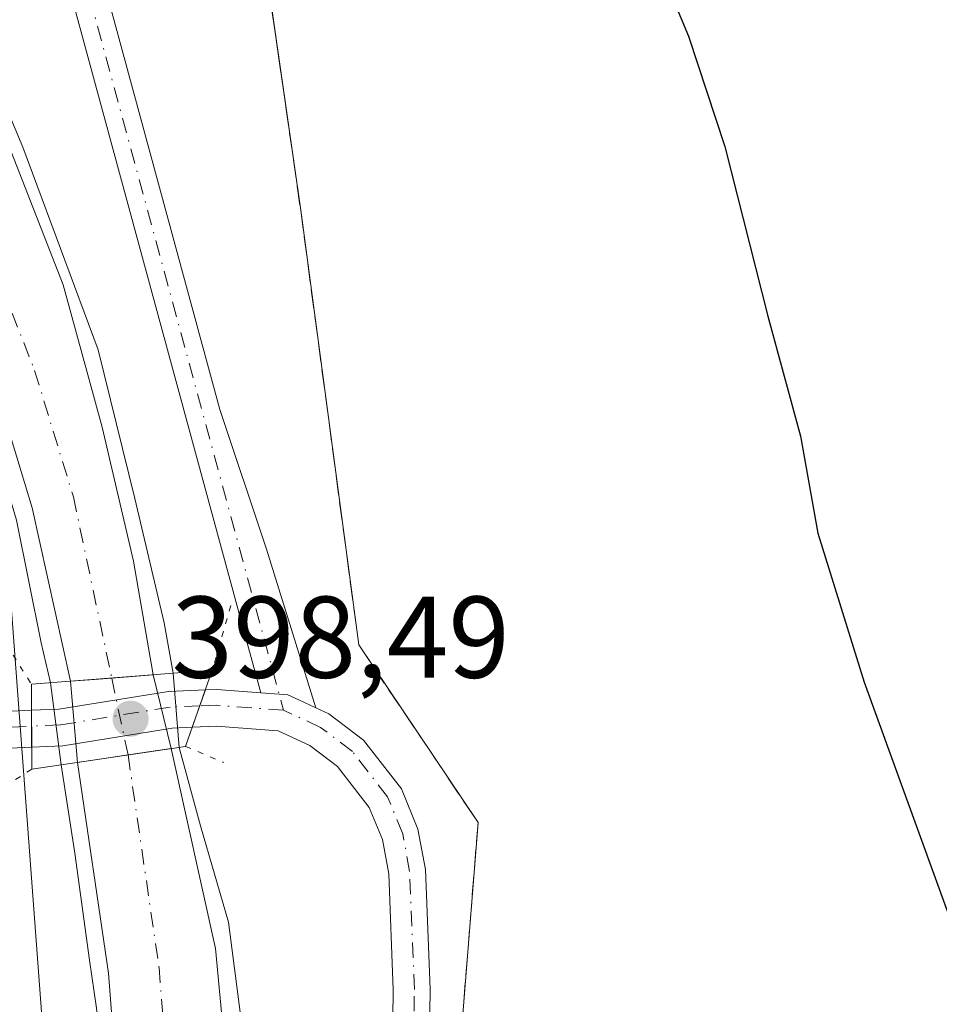
# Model space of a CAD drawing. Units: metres. Extents: x 583599 to 587040, y 4726624 to 4728979.
# Drawn here: x 586202 to 586281, y 4727397 to 4727482 of the extents above; entities that cross this region are included whole.
import ezdxf

# ---------------------------------------------------------------- set-up
doc = ezdxf.new("R2010")
doc.units = ezdxf.units.M
doc.header["$MEASUREMENT"] = 0
for name, pattern in [('DGN Style 3', [2.307223458686699, 1.648016756204785, -0.6592067024819142]), ('DGN Style 4', [2.6384748266838614, 1.318413404963828, -0.6592067024819142, 0.001648016756204785, -0.6592067024819142]), ('DGN Style 5', [1.1536117293433497, 0.4944050268614355, -0.6592067024819142])]:
    doc.linetypes.add(name, pattern=pattern)
for name, color, linetype, lineweight in [('Agrupación de edificios CxS', 7, 'Continuous', 0), ('Arbolado forestal CxS', 92, 'Continuous', 0), ('Camino Cxs', 7, 'Continuous', 0), ('Camino eje', 30, 'DGN Style 4', 13), ('Carretera de calzada única Cxs', 7, 'Continuous', 13), ('Carretera de calzada única eje', 7, 'DGN Style 4', 0), ('Corriente natural Cxs', 4, 'Continuous', 13), ('Corriente natural eje', 4, 'DGN Style 4', 0), ('Corriente natural eje oculto', 9, 'DGN Style 4', 0), ('Corriente natural oculto Cxs', 9, 'Continuous', 13), ('Cultivos herbáceos CxS', 92, 'Continuous', 0), ('Cultivos leñosos CxS', 92, 'Continuous', 0), ('Curva de nivel maestra', 30, 'Continuous', 30), ('Curva de nivel normal', 30, 'Continuous', 0), ('Muro lineal', 1, 'DGN Style 3', 13), ('Puente Cxs', 1, 'Continuous', 13), ('Puente esquema', 1, 'DGN Style 5', 0), ('Punto de cota en terreno', 7, 'Continuous', 0), ('Rótulo de punto de cota en construcción', 7, 'Continuous', 0), ('Suelo desnudo CxS', 253, 'Continuous', 0)]:
    doc.layers.add(name, color=color, linetype=linetype, lineweight=lineweight)
doc.styles.add('Style-Arial', font='txt')

# ---------------------------------------------------------------- blocks, each defined once
blk = doc.blocks.new('*U14')
at = {"layer": 'Arbolado forestal CxS', "color": 92, "linetype": 'Continuous', "lineweight": 0}
for points in [[(586276.8201000001, 4727575.3301, 403.4266999999964), (586275.9200999998, 4727556.210100001, 403.3236999999936), (586276.0701000001, 4727551.210100001, 403.3125), (586276.8701, 4727547.140100001, 403.6343000000052), (586279.6001000004, 4727541.540100001, 403.4514999999956), (586289.4501, 4727523.9901, 403.3337999999931), (586299.0601000004, 4727507.7401, 404.0679999999993), (586301.6700999998, 4727503.470100001, 404.409799999994), (586314.1217999998, 4727477.9658, 403.4219000000012), (586316.5015000004, 4727465.523499999, 404.0749000000069), (586319.2811000004, 4727449.1503, 405), (586320.9835000001, 4727439.1251, 404.6533000000054), (586278.6201, 4727524.790100001, 404.2902000000031), (586274.4127000002, 4727524.049500001, 403.196299999996), (586261.0100999996, 4727521.690099999, 401.0696000000025), (586254.0301000001, 4727520.470100001, 400.7927000000054), (586219.3300999999, 4727513.0101, 399.2127999999939), (586223.7348999997, 4727482.356000001, 398.5722999999998), (586226.1901000004, 4727465.270099999, 398.8699999999953), (586231.1901000004, 4727427.800100001, 398.6882999999943), (586241.4801000003, 4727412.4901, 398.7069999999949), (586237.5401, 4727363.2401, 397.5415000000066), (586234.1901000004, 4727327.6801, 396.914499999999)], [(586220.1720000004, 4727324.6887, 394.2125999999989), (586221.4956999999, 4727336.727299999, 394.4615999999951), (586222.5541000003, 4727348.501300001, 394.6750999999931), (586222.2895000001, 4727359.2169, 394.9986999999965), (586222.1174999997, 4727363.9246, 395.3436999999976), (586221.9276999999, 4727369.914999999, 395.3510999999999), (586221.9243000001, 4727370.021700001, 395.3469000000041), (586221.8722999999, 4727371.663000001, 395.2822000000015), (586221.8706, 4727371.717399999, 395.2799999999988), (586221.6413000004, 4727378.9529, 395.5203000000038), (586221.7603000002, 4727386.204500001, 395.6143000000012), (586219.6471999995, 4727393.059400001, 395.3515000000043), (586218.8501000004, 4727401.640100001, 395.5673999999999), (586215.0208999999, 4727418.866699999, 395.8472000000039), (586215.0201000003, 4727418.870100001, 395.8469999999944), (586213.4829000002, 4727425.218499999, 395.2743999999948), (586213.4801000003, 4727425.2301, 395.2733000000007), (586211.7801000001, 4727435.0101, 395.5749999999971), (586209.0800999999, 4727446.5701, 396.1149000000005), (586205.7100999998, 4727458.8301, 396.6689000000042), (586197.6401000004, 4727479.420100001, 396.988400000002)], [(586199.8000999996, 4727450.2401, 395.4823999999935), (586203.0601000004, 4727439.620100001, 396.0096999999951), (586206.3601000002, 4727424.6801, 396.4401000000071), (586206.3608999997, 4727424.670299999, 396.4428000000044), (586206.9501, 4727417.6801, 397.2740999999951), (586206.9511000002, 4727417.673000001, 397.2743999999948), (586209.6201, 4727399.5101, 396.9582999999984), (586210.9301000005, 4727382.7401, 396.4281000000047)], [(586201.8491000002, 4727275.4187, 397.5871000000043), (586207.5462999997, 4727311.5821, 396.8580999999977), (586204.1319000004, 4727392.315300001, 397.0442000000039), (586200.7719000002, 4727437.3419, 396.5644000000029)]]:
    blk.add_polyline3d(points, dxfattribs=at)
blk = doc.blocks.new('5PATER')
at = {"layer": 'Cultivos leñosos CxS', "linetype": 'Continuous', "lineweight": 0}
h = blk.add_hatch(color=51, dxfattribs=at)
edge = h.paths.add_edge_path()
edge.add_ellipse((0, 0), major_axis=(-0.1095731443231308, -0.1110710700762829), ratio=0.9994222409660322, start_angle=0, end_angle=360)

msp = doc.modelspace()

# ---------------------------------------------------------------- linework, layer by layer
at = {"layer": 'Agrupación de edificios CxS', "color": 7, "linetype": 'Continuous', "lineweight": 0}
for points in [[(586234.1901000004, 4727327.6801, 397.4251999999979), (586237.5401, 4727363.2401, 398.1340000000055), (586241.4801000003, 4727412.4901, 399.4272999999957), (586231.1901000004, 4727427.800100001, 402.8077999999951), (586226.1901000004, 4727465.270099999, 408.2287999999971), (586219.3300999999, 4727513.0101, 401.2921999999962), (586254.0301000001, 4727520.470100001, 401.6266999999934), (586261.0100999996, 4727521.690099999, 401.3948999999994), (586278.6201, 4727524.790100001, 405.1426999999967), (586353.5701000001, 4727373.2301, 409.5697999999975), (586354.2500999998, 4727371.140100001, 410.0917999999947), (586367.6201, 4727329.670100001, 411.6630000000005)], [(586274.9700999996, 4727137.940099999, 397.5913), (586250.3000999996, 4727175.960100001, 398.0467999999965), (586238.8901000004, 4727195.670100001, 397.4529000000039), (586236.0301000001, 4727201.470100001, 399.959799999997), (586233.6700999998, 4727207.4901, 399.6104999999953), (586231.8201000001, 4727213.700099999, 396.8459000000003), (586230.4801000003, 4727220.030099999, 397.3876000000019), (586229.6700999998, 4727226.440099999, 396.7961000000068), (586229.4801000003, 4727244.020099999, 399.6432000000059), (586232.1001000004, 4727290.840100001, 399.9057999999932), (586234.1901000004, 4727327.6801, 397.4251999999979), (586237.5401, 4727363.2401, 398.1340000000055), (586241.4801000003, 4727412.4901, 399.4272999999957), (586231.1901000004, 4727427.800100001, 402.8077999999951), (586226.1901000004, 4727465.270099999, 408.2287999999971), (586219.3300999999, 4727513.0101, 401.2921999999962), (586254.0301000001, 4727520.470100001, 401.6266999999934), (586261.0100999996, 4727521.690099999, 401.3948999999994), (586278.6201, 4727524.790100001, 405.1426999999967), (586353.5701000001, 4727373.2301, 409.5697999999975)]]:
    msp.add_polyline3d(points, dxfattribs=at)
at = {"layer": 'Arbolado forestal CxS', "color": 92, "linetype": 'Continuous', "lineweight": 0}
for points in [[(586320.9835000001, 4727439.1251, 404.6533000000054), (586278.6201, 4727524.790100001, 404.2902000000031), (586274.4127000002, 4727524.049500001, 403.196299999996), (586261.0100999996, 4727521.690099999, 401.0696000000025), (586254.0301000001, 4727520.470100001, 400.7927000000054), (586219.3300999999, 4727513.0101, 399.2127999999939), (586223.7348999997, 4727482.356000001, 398.5722999999998), (586226.1901000004, 4727465.270099999, 398.8699999999953), (586231.1901000004, 4727427.800100001, 398.6882999999943), (586241.4801000003, 4727412.4901, 398.7069999999949), (586237.5401, 4727363.2401, 397.5415000000066), (586234.1901000004, 4727327.6801, 396.914499999999), (586232.1001000004, 4727290.840100001, 396.4973000000027), (586229.7133999999, 4727248.1895, 396.2360000000044), (586229.4801000003, 4727244.020099999, 396.2191000000021), (586229.6700999998, 4727226.440099999, 396.1493000000046), (586230.4801000003, 4727220.030099999, 396.0945999999968), (586231.8201000001, 4727213.700099999, 396.0121000000072), (586233.6700999998, 4727207.4901, 395.9551000000066), (586236.0301000001, 4727201.470100001, 396.037599999996), (586238.8901000004, 4727195.670100001, 395.909799999994), (586250.3000999996, 4727175.960100001, 395.7679999999964), (586262.5821000002, 4727157.0318, 395.6842999999935)], [(586328.2883000001, 4726994.1555, 395.7038999999932), (586328.6124999998, 4726995.1613, 395.5721000000049), (586320.7883000001, 4727020.4297, 395.5016000000033), (586309.1375000002, 4727042.4077, 395.5277999999962), (586270.8982999995, 4727102.0397, 396.0907000000007), (586226.2666999997, 4727146.701500001, 398.6236000000063), (586204.5541000003, 4727176.8795, 399.0473000000056), (586185.5292999997, 4727223.3203, 399.8689000000013), (586185.2231000002, 4727244.632900001, 399.5917999999947), (586195.5210999995, 4727272.1305, 398.5589999999939), (586201.8491000002, 4727275.4187, 397.5871000000043), (586207.5462999997, 4727311.5821, 396.8580999999977), (586204.1319000004, 4727392.315300001, 397.0442000000039), (586200.7719000002, 4727437.3419, 396.5644000000029), (586177.8091000002, 4727477.559699999, 397.710699999996), (586148.2739000004, 4727508.2061, 400.5896999999969), (586131.1772999996, 4727509.7601, 402.4559000000008), (586116.5210999995, 4727508.6611, 405.0626000000047)], [(586220.1720000004, 4727324.6887, 394.2125999999989), (586221.4956999999, 4727336.727299999, 394.4615999999951), (586222.5541000003, 4727348.501300001, 394.6750999999931), (586222.2895000001, 4727359.2169, 394.9986999999965), (586222.1174999997, 4727363.9246, 395.3436999999976), (586221.9276999999, 4727369.914999999, 395.3510999999999), (586221.9243000001, 4727370.021700001, 395.3469000000041), (586221.8722999999, 4727371.663000001, 395.2822000000015), (586221.8706, 4727371.717399999, 395.2799999999988), (586221.6413000004, 4727378.9529, 395.5203000000038), (586221.7603000002, 4727386.204500001, 395.6143000000012), (586219.6471999995, 4727393.059400001, 395.3515000000043), (586218.8501000004, 4727401.640100001, 395.5673999999999), (586215.0208999999, 4727418.866699999, 395.8472000000039), (586215.0201000003, 4727418.870100001, 395.8469999999944), (586213.4829000002, 4727425.218499999, 395.2743999999948), (586213.4801000003, 4727425.2301, 395.2733000000007), (586211.7801000001, 4727435.0101, 395.5749999999971), (586209.0800999999, 4727446.5701, 396.1149000000005), (586205.7100999998, 4727458.8301, 396.6689000000042), (586197.6401000004, 4727479.420100001, 396.988400000002)], [(586199.8000999996, 4727450.2401, 395.4823999999935), (586203.0601000004, 4727439.620100001, 396.0096999999951), (586206.3601000002, 4727424.6801, 396.4401000000071), (586206.3608999997, 4727424.670299999, 396.4428000000044), (586206.9501, 4727417.6801, 397.2740999999951), (586206.9511000002, 4727417.673000001, 397.2743999999948), (586209.6201, 4727399.5101, 396.9582999999984), (586210.9301000005, 4727382.7401, 396.4281000000047)]]:
    msp.add_polyline3d(points, dxfattribs=at)
at = {"layer": 'Camino Cxs', "color": 7, "linetype": 'Continuous', "lineweight": 0}
for points in [[(586222.7547000004, 4727423.6834, 398.9508999999962), (586221.5300000003, 4727428.187000001, 400.482600000003), (586203.4704999998, 4727494.5999, 410.5810999999958), (586203.4407000003, 4727494.732999999, 410.605899999995), (586203.4227999998, 4727494.872400001, 410.6358000000037), (586203.2308999998, 4727496.262800001, 410.8868999999977), (586202.9835000001, 4727498.0558, 410.2514999999985), (586202.5992999999, 4727501.8213, 404.7746999999945), (586203.1179000001, 4727503.635700001, 403.2741999999998), (586205.7200999996, 4727509.450099999, 399.0492999999988), (586210.7901, 4727515.110099999, 398.8041999999987), (586217.2100999998, 4727518.2501, 403.7167000000045), (586225.5401, 4727519.9301, 404.6579000000056), (586236.0201000003, 4727521.5701, 403.5295000000042), (586246.3501000004, 4727523.0701, 401.9823999999935), (586254.0000999998, 4727525.9001, 403.902700000006), (586260.6700999998, 4727528.8201, 403.8580999999977), (586261.1507000001, 4727529.359300001, 403.7697999999946)], [(586284.1101000002, 4727522.130100001, 405.4876999999979), (586280.8701, 4727525.840100001, 404.7372999999934), (586277.4501, 4727528.120100001, 404.2694999999949), (586274.0401, 4727529.090100001, 403.4222000000009), (586270.3601000002, 4727529.0801, 402.6913999999961), (586264.1401000004, 4727526.950099999, 402.5344000000041), (586255.1700999998, 4727523.0101, 402.145199999999), (586247.1201, 4727520.040100001, 401.2167000000045), (586236.4801000003, 4727518.4901, 401.267200000002), (586226.0900999998, 4727516.870100001, 402.6477000000014), (586218.2200999996, 4727515.280099999, 402.1852999999974), (586212.7100999998, 4727512.5801, 398.7247000000062), (586208.3601000002, 4727507.7401, 399.815499999997), (586205.8459999999, 4727502.1143, 408.6325999999972), (586206.4018000001, 4727495.2531, 412.0353000000032), (586219.2287999997, 4727448.082800001, 407.6987999999984), (586223.2419999996, 4727436.0383, 407.3080000000046), (586227.4946999997, 4727422.388800001, 398.7920000000013)], [(586206.4018000001, 4727495.2531, 412.0353000000032), (586219.2287999997, 4727448.082800001, 407.6987999999984), (586223.2419999996, 4727436.0383, 407.3080000000046), (586227.4946999997, 4727422.388800001, 398.7920000000013), (586226.0318999998, 4727423.0646, 399.1595999999991), (586225.0696999999, 4727423.509099999, 399.3125), (586224.3415999999, 4727423.563899999, 399.2111000000005), (586222.7547000004, 4727423.6834, 398.9508999999962), (586221.5300000003, 4727428.187000001, 400.482600000003), (586203.4704999998, 4727494.5999, 410.5810999999958)], [(586227.4946999997, 4727422.388800001, 398.7920000000013), (586226.0318999998, 4727423.0646, 399.1595999999991), (586225.0696999999, 4727423.509099999, 399.3125), (586224.3415999999, 4727423.563999999, 399.2111000000005), (586222.7547000004, 4727423.6834, 398.9508999999962)]]:
    msp.add_polyline3d(points, dxfattribs=at)
at = {"layer": 'Camino eje', "color": 30, "linetype": 'DGN Style 4', "lineweight": 13, "extrusion": (0.9514232903017349, 0.2218981066336279, 0.213436062894329), "elevation": 1606838.978547395, "flags": 128}
msp.add_lwpolyline([(4470798.81559319, -350630.7843906574), (4470791.372026913, -350625.5742331778), (4470715.95515607, -350638.4331405378)], dxfattribs=at)
at = {"layer": 'Carretera de calzada única Cxs', "color": 7, "linetype": 'Continuous', "lineweight": 13, "extrusion": (-0.07937591273987402, -0.2254343023899956, 0.9710194847595222), "elevation": -1111866.877003993, "flags": 128}
msp.add_lwpolyline([(-1017111.328122422, 4519003.590538204), (-1017111.328122422, 4519007.111872177)], dxfattribs=at)
msp.add_lwpolyline([(-1017111.328122422, 4519003.590538204), (-1017111.328122422, 4519007.111872177)], dxfattribs=at)
at = {"layer": 'Carretera de calzada única Cxs', "color": 7, "linetype": 'Continuous', "lineweight": 13, "extrusion": (0.17847943464421, 0.02052005080059688, 0.9837296472731847), "elevation": 202028.1398018766, "flags": 128}
msp.add_lwpolyline([(4629528.418389832, -1104010.841058195), (4629528.345964908, -1104011.83741136), (4629527.628718877, -1104015.636355692)], dxfattribs=at)
at = {"layer": 'Carretera de calzada única Cxs', "color": 7, "linetype": 'Continuous', "lineweight": 13, "extrusion": (0.0004853202239889502, -0.1187765223015745, 0.9929208942379165), "elevation": -560825.644863545, "flags": 128}
msp.add_lwpolyline([(605514.1559333929, 4691586.259523507), (605514.1559333929, 4691583.055213299)], dxfattribs=at)
msp.add_lwpolyline([(605514.1559333929, 4691586.259523507), (605514.1559333929, 4691583.055213299)], dxfattribs=at)
at = {"layer": 'Carretera de calzada única Cxs', "color": 7, "linetype": 'Continuous', "lineweight": 13}
for points in [[(586202.9892999995, 4727422.1647, 399.4508999999962), (586203.0022999998, 4727418.983100001, 399.0703000000067), (586201.1401000004, 4727418.9011, 399.0993000000017), (586194.4003, 4727419.801100001, 398.8610999999946), (586190.0705000004, 4727421.1909, 398.8687000000064), (586185.9905000003, 4727423.1809, 399.1257999999943), (586176.6705, 4727428.7609, 399.8074000000051), (586175.7934999998, 4727429.361099999, 399.8843999999954), (586167.4200999998, 4727438.0101, 400.6343999999954), (586164.1999000004, 4727441.141899999, 400.6919999999955), (586178.3894999997, 4727431.439300001, 400.1135000000068), (586187.4994999999, 4727425.9691, 399.6909000000014), (586191.2597000003, 4727424.1491, 399.2617000000027), (586195.0998999998, 4727422.9091, 399.5779999999941), (586201.2801000001, 4727422.0891, 399.7170000000042)], [(586216.8425000003, 4727420.7039, 398.9707999999956), (586215.1098999997, 4727420.631100001, 398.4002000000037), (586205.6799, 4727419.101100001, 398.2657999999938), (586203.0022999998, 4727418.983100001, 399.0703000000067), (586202.9892999995, 4727422.1647, 399.4508999999962), (586205.3501000004, 4727422.269099999, 398.4723999999987), (586214.7901, 4727423.799100001, 398.8439000000071), (586217.9781, 4727423.929099999, 399.8123999999953)]]:
    msp.add_polyline3d(points, close=True, dxfattribs=at)
for points in [[(586164.1999000004, 4727441.141899999, 400.6919999999955), (586178.3894999997, 4727431.439300001, 400.1135000000068), (586187.4994999999, 4727425.9691, 399.6909000000014), (586191.2597000003, 4727424.1491, 399.2617000000027), (586195.0998999998, 4727422.9091, 399.5779999999941), (586201.2801000001, 4727422.0891, 399.7170000000042), (586202.9892999995, 4727422.1647, 399.4508999999962)], [(586203.0022999998, 4727418.983100001, 399.0703000000067), (586201.1401000004, 4727418.9011, 399.0993000000017), (586194.4003, 4727419.801100001, 398.8610999999946), (586190.0705000004, 4727421.1909, 398.8687000000064), (586185.9905000003, 4727423.1809, 399.1257999999943), (586176.6705, 4727428.7609, 399.8074000000051), (586175.7934999998, 4727429.361099999, 399.8843999999954)], [(586202.9892999995, 4727422.1647, 399.4508999999962), (586205.3501000004, 4727422.269099999, 398.4723999999987), (586214.7901, 4727423.799100001, 398.8439000000071), (586217.9781, 4727423.929099999, 399.8123999999953)], [(586234.0311000004, 4727388.0801, 399.9042999999947), (586234.1710999999, 4727398.0801, 404.1414999999979), (586233.7811000004, 4727408.0801, 398.5644999999931), (586233.2411000002, 4727411.020300001, 398.4942000000011), (586232.1009000001, 4727413.7805, 398.4615000000049), (586229.3607000001, 4727417.330700001, 398.5157000000036), (586226.9704999998, 4727419.130899999, 398.5832999999984), (586224.2603000002, 4727420.391100001, 398.6842999999935), (586218.9101, 4727420.791099999, 399.0592000000034), (586216.8425000003, 4727420.7039, 398.9707999999956), (586217.9781, 4727423.929099999, 399.8123999999953), (586218.9600999998, 4727423.9691, 399.6334000000061), (586222.7547000004, 4727423.6834, 398.9508999999962), (586224.3415999999, 4727423.563899999, 399.2111000000005), (586225.0696999999, 4727423.509099999, 399.3125), (586226.0318999998, 4727423.0646, 399.1595999999991), (586227.4946999997, 4727422.388800001, 398.7920000000013), (586228.6195, 4727421.869100001, 398.835500000001), (586231.6092999997, 4727419.599300001, 398.8187000000034), (586234.8690999999, 4727415.3895, 398.7363999999943), (586236.2991000004, 4727411.919700001, 398.6313999999985), (586236.9391000001, 4727408.4299, 398.5436000000045), (586237.3491000002, 4727398.120100001, 400.1573000000063), (586237.1990999999, 4727387.960100001, 398.6074999999983)], [(586227.4946999997, 4727422.388800001, 398.7920000000013), (586226.0318999998, 4727423.0646, 399.1595999999991), (586225.0696999999, 4727423.509099999, 399.3125), (586224.3415999999, 4727423.563999999, 399.2111000000005), (586222.7547000004, 4727423.6834, 398.9508999999962)], [(586227.4946999997, 4727422.388800001, 398.7920000000013), (586228.6195, 4727421.869100001, 398.835500000001), (586231.6092999997, 4727419.599300001, 398.8187000000034), (586234.8690999999, 4727415.3895, 398.7363999999943), (586236.2991000004, 4727411.919700001, 398.6313999999985), (586236.9391000001, 4727408.4299, 398.5436000000045), (586237.3491000002, 4727398.120100001, 400.1573000000063), (586237.1990999999, 4727387.960100001, 398.6074999999983), (586235.2390999999, 4727357.3101, 398.0599999999977), (586231.9691000005, 4727322.210100001, 397.2949999999983), (586229.9890999999, 4727295.890100001, 398.6497999999993), (586228.2790999999, 4727266.0001, 401.0638999999938), (586227.2691000003, 4727238.280099999, 399.1937999999937), (586227.1891000001, 4727230.700099999, 397.152900000001), (586227.3991, 4727222.379899999, 397.9867999999988), (586228.4890999999, 4727214.2599, 398.0337), (586230.4590999996, 4727206.2897, 402.0497000000032), (586233.2790999999, 4727198.549699999, 402.2525000000023), (586234.9590999996, 4727194.899499999, 401.2630000000063), (586239.0390999997, 4727187.659499999, 400.7981), (586281.6892999997, 4727122.979499999, 396.9228000000003), (586320.2692999998, 4727060.429500001, 400.0084000000061), (586335.9530999997, 4727037.193299999, 399.2324999999983)], [(586216.8425000003, 4727420.7039, 398.9707999999956), (586215.1098999997, 4727420.631100001, 398.4002000000037), (586205.6799, 4727419.101100001, 398.2657999999938), (586203.0022999998, 4727418.983100001, 399.0703000000067)], [(586228.8110999997, 4727322.479900001, 397.8295999999973), (586232.0711000003, 4727357.559900001, 397.7663999999932), (586234.0311000004, 4727388.0801, 399.9042999999947), (586234.1710999999, 4727398.0801, 404.1414999999979), (586233.7811000004, 4727408.0801, 398.5644999999931), (586233.2411000002, 4727411.020300001, 398.4942000000011), (586232.1009000001, 4727413.7805, 398.4615000000049), (586229.3607000001, 4727417.330700001, 398.5157000000036), (586226.9704999998, 4727419.130899999, 398.5832999999984), (586224.2603000002, 4727420.391100001, 398.6842999999935), (586218.9101, 4727420.791099999, 399.0592000000034), (586216.8425000003, 4727420.7039, 398.9707999999956)]]:
    msp.add_polyline3d(points, dxfattribs=at)
at = {"layer": 'Carretera de calzada única eje', "color": 7, "linetype": 'DGN Style 4', "lineweight": 0}
for points in [[(586157.3901000004, 4727443.2501, 401.1588999999949), (586169.4965000004, 4727435.8651, 400.5163999999932), (586177.6505000005, 4727430.290899999, 399.984500000006), (586186.8504999997, 4727424.7709, 399.4159000000073), (586190.7505000001, 4727422.880899999, 399.0190000000002), (586194.8003000002, 4727421.5811, 399.2842999999993), (586201.2200999996, 4727420.721100001, 399.4567999999999), (586202.9949000003, 4727420.800100001, 399.2872999999963)], [(586217.4901000002, 4727422.543099999, 399.6833000000042), (586214.9299, 4727422.441099999, 398.7716999999975), (586205.4899000004, 4727420.9111, 398.3752999999998), (586202.9949000003, 4727420.800100001, 399.2872999999963)], [(586230.6111000003, 4727322.319900001, 397.5253999999986), (586233.8810999999, 4727357.4199, 397.8654999999999), (586235.8410999998, 4727388.0101, 399.1475000000065), (586235.9911000002, 4727398.100099999, 401.857799999998), (586235.5811000001, 4727408.280099999, 398.5482000000048), (586234.9911000002, 4727411.530300001, 398.5617000000057), (586233.6809, 4727414.7005, 398.6021000000038), (586230.6407000005, 4727418.6207, 398.6745999999985), (586227.9105000002, 4727420.6909, 398.6989000000031), (586224.7203000002, 4727422.1711, 398.7014999999956), (586218.9401000004, 4727422.601100001, 399.395399999994), (586217.4901000002, 4727422.543099999, 399.6833000000042)]]:
    msp.add_polyline3d(points, dxfattribs=at)
at = {"layer": 'Corriente natural Cxs', "color": 4, "linetype": 'Continuous', "lineweight": 13, "extrusion": (-0.07673809545918689, 0.9970512837892009, 4.689992837963491e-05), "elevation": 4668500.495439762, "flags": 128}
msp.add_lwpolyline([(-947258.5144352005, 176.3220613169737), (-947254.9283600072, 176.5662613172433), (-947253.4357540999, 176.8993613197151), (-947251.3713681251, 177.4904613182683)], dxfattribs=at)
at = {"layer": 'Corriente natural Cxs', "color": 4, "linetype": 'Continuous', "lineweight": 13, "extrusion": (-0.1463157975444846, 0.9892379294175652, 7.994104096834102e-05), "elevation": 4590769.564512737, "flags": 128}
msp.add_lwpolyline([(-1271594.04173034, 30.28350226383361), (-1271598.448474317, 28.71880225884587), (-1271602.199339776, 28.8563022592823)], dxfattribs=at)
at = {"layer": 'Corriente natural Cxs', "color": 4, "linetype": 'Continuous', "lineweight": 13}
for points in [[(586185.0357999997, 4727532.022500001, 396.7529000000068), (586185.3645000001, 4727532.1129, 396.8846999999951), (586183.6101000002, 4727523.5601, 395.8387999999977), (586182.9501, 4727519.6601, 395.8313000000053), (586182.9501, 4727514.2301, 395.8093999999983), (586183.3501000004, 4727509.040100001, 395.7375999999931), (586186.3800999997, 4727500.790100001, 396.0963999999949), (586190.4700999996, 4727492.190099999, 396.3934000000008), (586197.6401000004, 4727479.420100001, 396.988400000002), (586205.7100999998, 4727458.8301, 396.6689000000042), (586209.0800999999, 4727446.5701, 396.1149000000005), (586211.7801000001, 4727435.0101, 395.5749999999971), (586213.4801000003, 4727425.2301, 395.2733000000007), (586213.4829000002, 4727425.218499999, 395.2743999999948)], [(586206.3608999997, 4727424.670299999, 396.4428000000044), (586206.3601000002, 4727424.6801, 396.4401000000071), (586203.0601000004, 4727439.620100001, 396.0096999999951), (586199.8000999996, 4727450.2401, 395.4823999999935), (586196.0601000004, 4727459.790100001, 395.482799999998), (586178.0201000003, 4727486.530099999, 395.5669000000053), (586166.3501000004, 4727504.950099999, 395.8926999999967), (586161.5900999998, 4727514.5701, 396.2468999999983), (586156.2203000002, 4727524.100199999, 396.8338999999978)], [(586197.6401000004, 4727479.420100001, 396.988400000002), (586205.7100999998, 4727458.8301, 396.6689000000042), (586209.0800999999, 4727446.5701, 396.1149000000005), (586211.7801000001, 4727435.0101, 395.5749999999971), (586213.4801000003, 4727425.2301, 395.2733000000007), (586213.4829000002, 4727425.218499999, 395.2743999999948), (586209.9073999999, 4727424.943299999, 395.5185999999958), (586208.4192000004, 4727424.828700001, 395.8516999999993), (586206.3608999997, 4727424.670299999, 396.4428000000044), (586206.3601000002, 4727424.6801, 396.4401000000071), (586203.0601000004, 4727439.620100001, 396.0096999999951), (586199.8000999996, 4727450.2401, 395.4823999999935)], [(586215.0208999999, 4727418.866699999, 395.8472000000039), (586218.8501000004, 4727401.640100001, 395.5673999999999), (586219.6471999995, 4727393.059400001, 395.3515000000043), (586221.7603000002, 4727386.204500001, 395.6143000000012), (586221.6413000004, 4727378.9529, 395.5203000000038)], [(586211.4703000002, 4727377.689900001, 396.4459000000061), (586211.0160999997, 4727381.936000001, 396.445000000007), (586210.9301000005, 4727382.7401, 396.4281000000047), (586209.6201, 4727399.5101, 396.9582999999984), (586206.9511000002, 4727417.673000001, 397.2743999999948)]]:
    msp.add_polyline3d(points, dxfattribs=at)
msp.add_polyline3d([(586221.8722999999, 4727371.663000001, 395.2822000000015), (586218.5619000001, 4727371.5647, 395.2155999999959), (586218.4466000004, 4727374.908700001, 395.2186999999976), (586218.4397999998, 4727375.1052, 395.2204999999958), (586217.6459999997, 4727376.295800001, 395.2072999999946), (586214.4709999999, 4727377.221799999, 395.8680000000023), (586211.4703000002, 4727377.689900001, 396.4459000000061), (586211.0160999997, 4727381.936000001, 396.445000000007), (586210.9301000005, 4727382.7401, 396.4281000000047), (586209.6201, 4727399.5101, 396.9582999999984), (586206.9511000002, 4727417.673000001, 397.2743999999948), (586211.3103999998, 4727418.3179, 395.7097000000067), (586215.0208999999, 4727418.866699999, 395.8472000000039), (586218.8501000004, 4727401.640100001, 395.5673999999999), (586219.6471999995, 4727393.059400001, 395.3515000000043), (586221.7603000002, 4727386.204500001, 395.6143000000012), (586221.6413000004, 4727378.9529, 395.5203000000038), (586221.8706, 4727371.717399999, 395.2799999999988)], close=True, dxfattribs=at)
at = {"layer": 'Corriente natural eje', "color": 4, "linetype": 'DGN Style 4', "lineweight": 0}
for points in [[(586188.3230999997, 4727479.398, 395.3332999999984), (586193.1501000002, 4727470.640100001, 395.3945999999996), (586199.3201000001, 4727461.5001, 395.5613000000012), (586203.2600999996, 4727451.450099999, 395.2376999999979), (586206.6001000004, 4727440.5601, 395.4015000000072), (586209.9073999999, 4727424.943299999, 395.5185999999958)], [(586211.3103999998, 4727418.3179, 395.7097000000067), (586213.9801000003, 4727400.0001, 395.7629000000015), (586215.1517000003, 4727385.035499999, 395.442200000005), (586216.7729000002, 4727382.4606, 395.3117000000057), (586218.3075000001, 4727379.8148, 395.2704999999987), (586219.5246000001, 4727375.9518, 395.2611000000034), (586219.9590999996, 4727371.6062, 395.2442000000011)]]:
    msp.add_polyline3d(points, dxfattribs=at)
at = {"layer": 'Corriente natural eje oculto', "color": 9, "linetype": 'DGN Style 4', "lineweight": 0, "extrusion": (-0.005843464793253369, 0.02759464835309643, 0.9996021154946998), "elevation": 127421.4931999496, "flags": 128}
msp.add_lwpolyline([(-1552857.880968296, -4501620.260649407), (-1552857.880968296, -4501613.485632554)], dxfattribs=at)
at = {"layer": 'Corriente natural oculto Cxs', "color": 9, "linetype": 'Continuous', "lineweight": 13, "extrusion": (0.7971440810887093, 0.1371194945185005, 0.5880132296200727), "elevation": 1115746.125664999, "flags": 128}
msp.add_lwpolyline([(4559617.534349516, -810626.3787057702), (4559617.541516273, -810626.3790766665), (4559624.530424236, -810627.4068304573)], dxfattribs=at)
at = {"layer": 'Corriente natural oculto Cxs', "color": 9, "linetype": 'Continuous', "lineweight": 13, "extrusion": (-0.07673809545918689, 0.9970512837892009, 4.689992837963491e-05), "elevation": 4668500.495439762, "flags": 128}
msp.add_lwpolyline([(-947258.5144352005, 176.3220613169737), (-947254.9283600072, 176.5662613172433), (-947253.4357540999, 176.8993613197151), (-947251.3713681251, 177.4904613182683)], dxfattribs=at)
at = {"layer": 'Corriente natural oculto Cxs', "color": 9, "linetype": 'Continuous', "lineweight": 13, "extrusion": (-0.9547201375546364, -0.212385028946191, 0.2083316068847502), "elevation": -1563621.810751834, "flags": 128}
msp.add_lwpolyline([(-4487324.844552823, 333463.9001233888), (-4487318.313833838, 333464.4855690917), (-4487318.310341246, 333464.4857735785)], dxfattribs=at)
at = {"layer": 'Corriente natural oculto Cxs', "color": 9, "linetype": 'Continuous', "lineweight": 13, "extrusion": (-0.1463157975444846, 0.9892379294175652, 7.994104096834102e-05), "elevation": 4590769.564512737, "flags": 128}
msp.add_lwpolyline([(-1271594.04173034, 30.28350226383361), (-1271598.448474317, 28.71880225884587), (-1271602.199339776, 28.8563022592823)], dxfattribs=at)
at = {"layer": 'Corriente natural oculto Cxs', "color": 9, "linetype": 'Continuous', "lineweight": 13}
msp.add_polyline3d([(586215.0208999999, 4727418.866699999, 395.8472000000039), (586211.3103999998, 4727418.3179, 395.7097000000067), (586206.9511000002, 4727417.673000001, 397.2743999999948), (586206.9501, 4727417.6801, 397.2740999999951), (586206.3608999997, 4727424.670299999, 396.4428000000044), (586208.4192000004, 4727424.828700001, 395.8516999999993), (586209.9073999999, 4727424.943299999, 395.5185999999958), (586213.4829000002, 4727425.218499999, 395.2743999999948), (586215.0201000003, 4727418.870100001, 395.8469999999944)], close=True, dxfattribs=at)
at = {"layer": 'Cultivos herbáceos CxS', "color": 92, "linetype": 'Continuous', "lineweight": 0}
for points in [[(586234.1901000004, 4727327.6801, 396.914499999999), (586237.5401, 4727363.2401, 397.5415000000066), (586241.4801000003, 4727412.4901, 398.7069999999949), (586231.1901000004, 4727427.800100001, 398.6882999999943), (586226.1901000004, 4727465.270099999, 398.8699999999953), (586223.7348999997, 4727482.356000001, 398.5722999999998), (586219.3300999999, 4727513.0101, 399.2127999999939), (586254.0301000001, 4727520.470100001, 400.7927000000054), (586261.0100999996, 4727521.690099999, 401.0696000000025), (586274.4127000002, 4727524.049500001, 403.196299999996), (586278.6201, 4727524.790100001, 404.2902000000031), (586320.9835000001, 4727439.1251, 404.6533000000054), (586341.8370000003, 4727396.9562, 404.0124999999971), (586353.5701000001, 4727373.2301, 404.0409999999974), (586354.2500999998, 4727371.140100001, 403.6934999999939), (586367.6201, 4727329.670100001, 403.118100000007)], [(586320.9835000001, 4727439.1251, 404.6533000000054), (586278.6201, 4727524.790100001, 404.2902000000031), (586274.4127000002, 4727524.049500001, 403.196299999996), (586261.0100999996, 4727521.690099999, 401.0696000000025), (586254.0301000001, 4727520.470100001, 400.7927000000054), (586219.3300999999, 4727513.0101, 399.2127999999939), (586223.7348999997, 4727482.356000001, 398.5722999999998), (586226.1901000004, 4727465.270099999, 398.8699999999953), (586231.1901000004, 4727427.800100001, 398.6882999999943), (586241.4801000003, 4727412.4901, 398.7069999999949), (586237.5401, 4727363.2401, 397.5415000000066), (586234.1901000004, 4727327.6801, 396.914499999999), (586232.1001000004, 4727290.840100001, 396.4973000000027), (586229.7133999999, 4727248.1895, 396.2360000000044), (586229.4801000003, 4727244.020099999, 396.2191000000021), (586229.6700999998, 4727226.440099999, 396.1493000000046), (586230.4801000003, 4727220.030099999, 396.0945999999968), (586231.8201000001, 4727213.700099999, 396.0121000000072), (586233.6700999998, 4727207.4901, 395.9551000000066), (586236.0301000001, 4727201.470100001, 396.037599999996), (586238.8901000004, 4727195.670100001, 395.909799999994), (586250.3000999996, 4727175.960100001, 395.7679999999964), (586262.5821000002, 4727157.0318, 395.6842999999935)], [(586328.2883000001, 4726994.1555, 395.7038999999932), (586328.6124999998, 4726995.1613, 395.5721000000049), (586320.7883000001, 4727020.4297, 395.5016000000033), (586309.1375000002, 4727042.4077, 395.5277999999962), (586270.8982999995, 4727102.0397, 396.0907000000007), (586226.2666999997, 4727146.701500001, 398.6236000000063), (586204.5541000003, 4727176.8795, 399.0473000000056), (586185.5292999997, 4727223.3203, 399.8689000000013), (586185.2231000002, 4727244.632900001, 399.5917999999947), (586195.5210999995, 4727272.1305, 398.5589999999939), (586201.8491000002, 4727275.4187, 397.5871000000043), (586207.5462999997, 4727311.5821, 396.8580999999977), (586204.1319000004, 4727392.315300001, 397.0442000000039), (586200.7719000002, 4727437.3419, 396.5644000000029), (586177.8091000002, 4727477.559699999, 397.710699999996), (586148.2739000004, 4727508.2061, 400.5896999999969), (586131.1772999996, 4727509.7601, 402.4559000000008), (586116.5210999995, 4727508.6611, 405.0626000000047)], [(586200.7719000002, 4727437.3419, 396.5644000000029), (586204.1319000004, 4727392.315300001, 397.0442000000039), (586207.5462999997, 4727311.5821, 396.8580999999977), (586201.8491000002, 4727275.4187, 397.5871000000043)]]:
    msp.add_polyline3d(points, dxfattribs=at)
at = {"layer": 'Curva de nivel maestra', "color": 30, "linetype": 'Continuous', "lineweight": 30, "elevation": 400, "flags": 128}
msp.add_lwpolyline([(586256.2999999998, 4727488.200099999), (586259.6200000001, 4727480.280099999), (586262.7400000002, 4727470.7601), (586266.4600000001, 4727456.140100001), (586269.2699999996, 4727445.780099999), (586270.7599999999, 4727437.420100001), (586274.7400000002, 4727424.5801), (586284.2999999998, 4727398.3101)], dxfattribs=at)
at = {"layer": 'Curva de nivel normal', "color": 30, "linetype": 'Continuous', "lineweight": 0, "elevation": 395, "flags": 128}
for points in [[(586215.2051999997, 4727425.351199999), (586214.4128000002, 4727429.6983), (586211.8992999997, 4727440.414000001), (586208.7242999999, 4727453.246300001), (586202.2419999996, 4727470.708799999), (586197.7440999999, 4727481.424500001), (586193.7753, 4727488.435900001), (586191.3837000001, 4727490.563100001), (586187.6898999996, 4727491.3464), (586184.6471999995, 4727491.7432), (586181.9299, 4727491.245200001), (586179.6201, 4727489.4943), (586178.6940000001, 4727486.848400001), (586178.6940000001, 4727483.673400001), (586182.3981999997, 4727478.1172), (586186.9950000001, 4727471.0001), (586192.5846999995, 4727462.771299999), (586196.2888000002, 4727456.685900001), (586198.2731999997, 4727450.0713), (586201.7128, 4727438.561899999), (586203.8295, 4727427.978499999), (586204.6233999999, 4727424.536699999)], [(586215.2051999997, 4727425.351199999), (586215.7185000004, 4727418.970100001)], [(586204.6233999999, 4727424.536699999), (586205.5581999999, 4727417.4671)], [(586215.7185000004, 4727418.970100001), (586217.5482000001, 4727412.1961), (586219.9691000005, 4727403.9014), (586221.2920000004, 4727393.7149), (586221.3201000001, 4727391.027100001), (586222.7159000002, 4727386.499199999), (586222.7503000004, 4727386.3454), (586222.7602000004, 4727386.188200001), (586222.6415999997, 4727378.9606), (586222.8701, 4727371.749), (586222.8717999998, 4727371.694599999), (586222.9238, 4727370.0536), (586222.9271999998, 4727369.946900001), (586223.1168999998, 4727363.958799999), (586223.2888000002, 4727359.253500001), (586223.2892000005, 4727359.241699999), (586223.5537999999, 4727348.5261), (586223.5541000003, 4727348.501399999), (586223.5500999996, 4727348.411900001), (586222.4917000001, 4727336.637800001), (586222.4896999998, 4727336.618100001), (586221.5472999997, 4727328.047499999)], [(586205.5581999999, 4727417.4671), (586206.7399000004, 4727409.854499999), (586207.9981000006, 4727400.639699999), (586208.5920000002, 4727396.493100001), (586210.1794999996, 4727382.205499999), (586211.0201000003, 4727377.760199999), (586211.9001000002, 4727363.7202), (586211.2100000001, 4727361.450099999), (586211.2100000001, 4727358.020099999), (586212.1639, 4727349.397100001), (586212.693, 4727336.9617), (586212.5608000001, 4727325.9815)]]:
    msp.add_lwpolyline(points, dxfattribs=at)
at = {"layer": 'Muro lineal', "color": 1, "linetype": 'DGN Style 3', "lineweight": 13}
msp.add_polyline3d([(586353.5701000001, 4727373.2301, 409.5697999999975), (586278.6201, 4727524.790100001, 405.1426999999967), (586261.0100999996, 4727521.690099999, 401.3948999999994), (586254.0301000001, 4727520.470100001, 401.6266999999934), (586219.3300999999, 4727513.0101, 401.2921999999962), (586226.1901000004, 4727465.270099999, 408.2287999999971), (586231.1901000004, 4727427.800100001, 402.8077999999951), (586241.4801000003, 4727412.4901, 399.4272999999957), (586237.5401, 4727363.2401, 398.1340000000055), (586234.1901000004, 4727327.6801, 397.4251999999979), (586232.1001000004, 4727290.840100001, 399.9057999999932), (586229.4801000003, 4727244.020099999, 399.6432000000059), (586229.6700999998, 4727226.440099999, 396.7961000000068), (586230.4801000003, 4727220.030099999, 397.3876000000019), (586231.8201000001, 4727213.700099999, 396.8459000000003), (586233.6700999998, 4727207.4901, 399.6104999999953), (586236.0301000001, 4727201.470100001, 399.959799999997), (586238.8901000004, 4727195.670100001, 397.4529000000039), (586250.3000999996, 4727175.960100001, 398.0467999999965), (586274.9700999996, 4727137.940099999, 397.5913)], dxfattribs=at)
at = {"layer": 'Puente Cxs', "color": 1, "linetype": 'Continuous', "lineweight": 13, "extrusion": (-0.0293196219167117, -0.002256802198724528, 0.9995675397963346), "elevation": -27456.75592613261, "flags": 128}
msp.add_lwpolyline([(-4668493.537399489, 946884.2931021774), (-4668493.53739949, 946899.9359823469)], dxfattribs=at)
at = {"layer": 'Puente Cxs', "color": 1, "linetype": 'Continuous', "lineweight": 13, "extrusion": (-0.07581250260523895, -0.2152943795982799, 0.973601969267792), "elevation": -1061841.43120252, "flags": 128}
msp.add_lwpolyline([(-1017243.619569944, 4530994.754397337), (-1017243.619569944, 4530987.61099267)], dxfattribs=at)
at = {"layer": 'Puente Cxs', "color": 1, "linetype": 'Continuous', "lineweight": 13, "extrusion": (0.0003779780239404658, -0.0922266398937378, 0.995737969561533), "elevation": -435375.0712533141, "flags": 128}
msp.add_lwpolyline([(605572.5841276355, 4704873.735243663), (605572.5841276356, 4704881.086637)], dxfattribs=at)
at = {"layer": 'Puente Cxs', "color": 1, "linetype": 'Continuous', "lineweight": 13, "extrusion": (0.03634932596711916, 0.005376956899870633, 0.9993246793891529), "elevation": 47125.78328631511, "flags": 128}
msp.add_lwpolyline([(4590748.46863489, -1270806.120468074), (4590748.46863489, -1270792.717235022)], dxfattribs=at)
at = {"layer": 'Puente Cxs', "color": 1, "linetype": 'Continuous', "lineweight": 13}
msp.add_3dface([(586216.2600999996, 4727419.050100001, 398.3579000000027), (586203.0100999996, 4727417.090100001, 398.8503999999957), (586202.9801000003, 4727424.4101, 399.5283999999957), (586218.5701000001, 4727425.610099999, 399.988400000002)], dxfattribs=at)
at = {"layer": 'Puente esquema', "color": 1, "linetype": 'DGN Style 5', "lineweight": 0, "extrusion": (-0.1124459990668011, -0.392155421838966, 0.9130005599210613), "elevation": -1919438.327494341, "flags": 128}
msp.add_lwpolyline([(-739515.0492941593, 4296642.166372244), (-739515.0492941593, 4296635.808369536)], dxfattribs=at)
at = {"layer": 'Puente esquema', "color": 1, "linetype": 'DGN Style 5', "lineweight": 0, "extrusion": (0.0487163823666166, -0.07799090569148046, 0.9957630906588837), "elevation": -339740.58717432, "flags": 128}
msp.add_lwpolyline([(3001676.31693746, 3683303.097814748), (3001676.31693746, 3683298.96539415)], dxfattribs=at)
at = {"layer": 'Puente esquema', "color": 1, "linetype": 'DGN Style 5', "lineweight": 0, "extrusion": (-0.04304083728771017, 0.01805360349236401, 0.9989101830127239), "elevation": 60513.63416917302, "flags": 128}
msp.add_lwpolyline([(-4586197.374415305, -1286573.853507385), (-4586197.374415305, -1286570.281912658)], dxfattribs=at)
at = {"layer": 'Puente esquema', "color": 1, "linetype": 'DGN Style 5', "lineweight": 0, "extrusion": (-0.1235520834956714, -0.07888107847113088, 0.9891979873226139), "elevation": -444935.8196863096, "flags": 128}
msp.add_lwpolyline([(-3669131.609575691, 3005264.018330845), (-3669131.609575691, 3005258.777025199)], dxfattribs=at)
at = {"layer": 'Suelo desnudo CxS', "color": 253, "linetype": 'Continuous', "lineweight": 0}
for points in [[(586197.6401000004, 4727479.420100001, 396.988400000002), (586205.7100999998, 4727458.8301, 396.6689000000042), (586209.0800999999, 4727446.5701, 396.1149000000005), (586211.7801000001, 4727435.0101, 395.5749999999971), (586213.4801000003, 4727425.2301, 395.2733000000007), (586213.4829000002, 4727425.218499999, 395.2743999999948), (586215.0201000003, 4727418.870100001, 395.8469999999944), (586215.0208999999, 4727418.866699999, 395.8472000000039), (586218.8501000004, 4727401.640100001, 395.5673999999999), (586219.6471999995, 4727393.059400001, 395.3515000000043), (586221.7603000002, 4727386.204500001, 395.6143000000012), (586221.6413000004, 4727378.9529, 395.5203000000038), (586221.8706, 4727371.717399999, 395.2799999999988), (586221.8722999999, 4727371.663000001, 395.2822000000015), (586221.9243000001, 4727370.021700001, 395.3469000000041), (586221.9276999999, 4727369.914999999, 395.3510999999999), (586222.1174999997, 4727363.9246, 395.3436999999976), (586222.2895000001, 4727359.2169, 394.9986999999965), (586222.5541000003, 4727348.501300001, 394.6750999999931), (586221.4956999999, 4727336.727299999, 394.4615999999951), (586220.1720000004, 4727324.6887, 394.2125999999989)], [(586220.1720000004, 4727324.6887, 394.2125999999989), (586221.4956999999, 4727336.727299999, 394.4615999999951), (586222.5541000003, 4727348.501300001, 394.6750999999931), (586222.2895000001, 4727359.2169, 394.9986999999965), (586222.1174999997, 4727363.9246, 395.3436999999976), (586221.9276999999, 4727369.914999999, 395.3510999999999), (586221.9243000001, 4727370.021700001, 395.3469000000041), (586221.8722999999, 4727371.663000001, 395.2822000000015), (586221.8706, 4727371.717399999, 395.2799999999988), (586221.6413000004, 4727378.9529, 395.5203000000038), (586221.7603000002, 4727386.204500001, 395.6143000000012), (586219.6471999995, 4727393.059400001, 395.3515000000043), (586218.8501000004, 4727401.640100001, 395.5673999999999), (586215.0208999999, 4727418.866699999, 395.8472000000039), (586215.0201000003, 4727418.870100001, 395.8469999999944), (586213.4829000002, 4727425.218499999, 395.2743999999948), (586213.4801000003, 4727425.2301, 395.2733000000007), (586211.7801000001, 4727435.0101, 395.5749999999971), (586209.0800999999, 4727446.5701, 396.1149000000005), (586205.7100999998, 4727458.8301, 396.6689000000042), (586197.6401000004, 4727479.420100001, 396.988400000002)], [(586210.9301000005, 4727382.7401, 396.4281000000047), (586209.6201, 4727399.5101, 396.9582999999984), (586206.9511000002, 4727417.673000001, 397.2743999999948), (586206.9501, 4727417.6801, 397.2740999999951), (586206.3608999997, 4727424.670299999, 396.4428000000044), (586206.3601000002, 4727424.6801, 396.4401000000071), (586203.0601000004, 4727439.620100001, 396.0096999999951), (586199.8000999996, 4727450.2401, 395.4823999999935)], [(586199.8000999996, 4727450.2401, 395.4823999999935), (586203.0601000004, 4727439.620100001, 396.0096999999951), (586206.3601000002, 4727424.6801, 396.4401000000071), (586206.3608999997, 4727424.670299999, 396.4428000000044), (586206.9501, 4727417.6801, 397.2740999999951), (586206.9511000002, 4727417.673000001, 397.2743999999948), (586209.6201, 4727399.5101, 396.9582999999984), (586210.9301000005, 4727382.7401, 396.4281000000047)]]:
    msp.add_polyline3d(points, dxfattribs=at)

# ---------------------------------------------------------------- block references
at = {"layer": 'Arbolado forestal CxS', "color": 92, "linetype": 'Continuous', "lineweight": 0}
msp.add_blockref('*U14', (0, 0), dxfattribs=at)
at = {"layer": 'Punto de cota en terreno', "color": 7, "linetype": 'Continuous', "lineweight": 0, "xscale": 10, "yscale": 10, "zscale": 10}
msp.add_blockref('5PATER', (586211.5300000003, 4727421.439999999, 398.4900000000052), dxfattribs=at)

# ---------------------------------------------------------------- texts
at = {"layer": 'Rótulo de punto de cota en construcción', "color": 7, "linetype": 'Continuous', "lineweight": 0, "style": 'Style-Arial'}
msp.add_text('398,49', height=7.000000000000002, dxfattribs=at).set_placement((586215.0577999996, 4727424.967800001))

doc.saveas('drawing.dxf')
